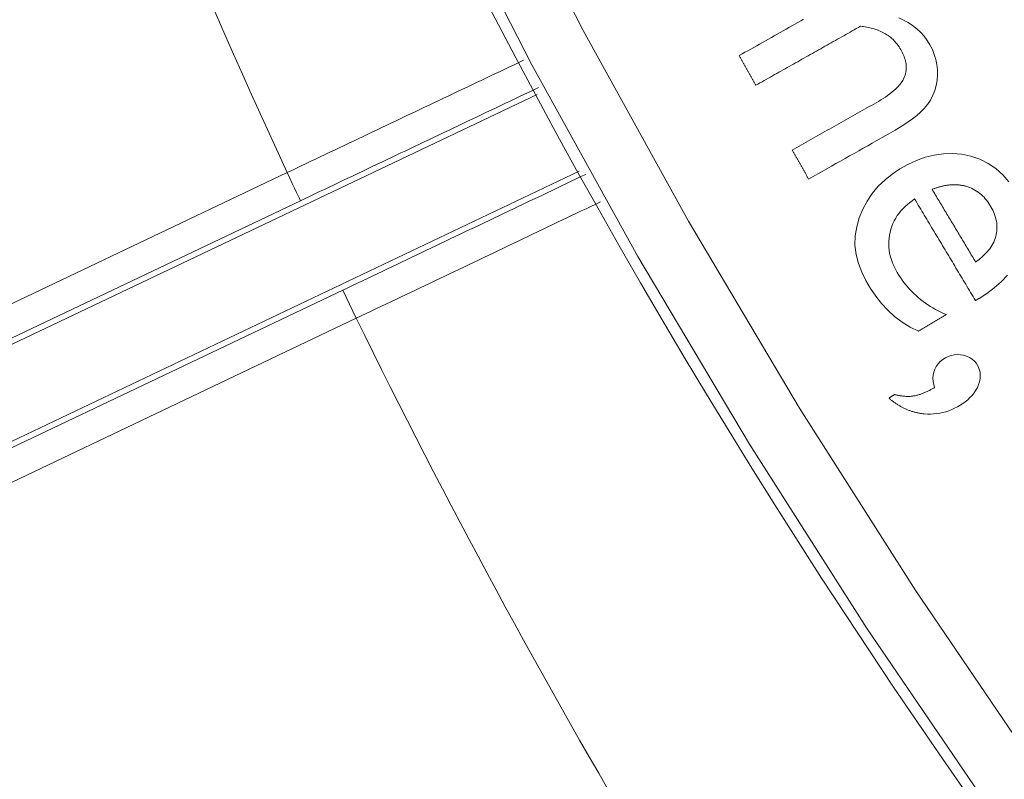
# Model space of a CAD drawing. Units: millimetres. Extents: x 63 to 778, y 22 to 1120.
# Drawn here: x 344 to 359, y 99 to 111 of the extents above; entities that cross this region are included whole.
import ezdxf

# ---------------------------------------------------------------- set-up
doc = ezdxf.new("R2010")
doc.units = ezdxf.units.MM
doc.header["$LTSCALE"] = 12
doc.layers.add('1', color=7, linetype='Continuous')

msp = doc.modelspace()

# ---------------------------------------------------------------- linework, layer by layer
at = {"layer": '1', "linetype": 'Continuous', "lineweight": 9}
for p, q in [((351.8344, 110.09851), (340.4186, 104.66937)), ((339.98913, 102.91042), (352.50864, 108.86447)), ((347.82055, 108.84378), (340.38548, 105.3078)), ((340.60021, 104.85628), (348.03472, 108.39199)), ((348.71571, 106.96008), (340.17074, 102.89625)), ((348.93101, 106.50883), (348.71571, 106.96008)), ((340.38548, 102.44473), (348.93101, 106.50883))]:
    msp.add_line(p, q, dxfattribs=at)
for points in [[(370.27378, 85.17329), (367.85499, 87.74373), (365.5277, 90.378), (363.2909, 93.07543), (361.14388, 95.83551), (359.08623, 98.65794), (357.11777, 101.5426), (355.23857, 104.48956), (353.449, 107.49905), (351.74966, 110.5715), (350.14145, 113.70754), (348.627, 116.90478), (347.21791, 120.13913), (345.91543, 123.4052)], [(348.0983, 120.59409), (349.48502, 117.40329), (350.97666, 114.2457), (352.57308, 111.12461), (354.26241, 108.06361), (356.04102, 105.06722), (357.90815, 102.1349), (359.86331, 99.26629), (361.90625, 96.46122), (364.03702, 93.71971), (366.25589, 91.04196), (368.5634, 88.42837), (370.96037, 85.87954)], [(356.10849, 111.30287), (356.06145, 111.27636), (356.0144, 111.24985), (355.96736, 111.22335), (355.92031, 111.19684), (355.87327, 111.17033), (355.82622, 111.14382), (355.77918, 111.11731), (355.73213, 111.0908), (355.68509, 111.06429), (355.63805, 111.03779), (355.591, 111.01128), (355.54396, 110.98477), (355.49691, 110.95826), (355.44987, 110.93175), (355.40282, 110.90524), (355.35578, 110.87874), (355.30873, 110.85223), (355.26169, 110.82572), (355.21465, 110.79921), (355.1676, 110.7727), (355.12056, 110.74619), (355.07351, 110.71969)], [(356.18875, 108.74048), (356.26177, 108.78162), (356.33478, 108.82277), (356.4078, 108.86391), (356.48082, 108.90506), (356.55384, 108.9462), (356.62686, 108.98735), (356.69988, 109.02849), (356.7729, 109.06963), (356.84592, 109.11078), (356.91894, 109.15192), (356.99196, 109.19307), (357.06498, 109.23421), (357.13799, 109.27536), (357.21101, 109.3165), (357.28403, 109.35765), (357.35705, 109.39879), (357.43007, 109.43993), (357.50309, 109.48108), (357.57596, 109.52245), (357.64793, 109.56511), (357.71875, 109.60947), (357.78822, 109.65582), (357.85606, 109.70453), (357.92188, 109.75619), (357.9851, 109.81166), (358.04458, 109.87194), (358.0974, 109.93717), (358.14233, 110.00784), (358.18068, 110.08303), (358.21141, 110.16151), (358.23403, 110.24213), (358.2487, 110.32487), (358.25555, 110.40918), (358.25486, 110.49319), (358.24651, 110.57672), (358.23012, 110.65968), (358.20589, 110.74032), (358.17433, 110.81789), (358.1358, 110.89254), (358.09083, 110.96415), (358.04029, 111.03124), (357.98427, 111.09354), (357.92269, 111.15101), (357.85618, 111.20312), (357.78606, 111.24923), (357.71259, 111.2897), (357.63599, 111.32491)], [(355.34151, 110.24406), (355.37511, 110.26299), (355.40871, 110.28193), (355.44232, 110.30086), (355.47592, 110.31979), (355.50952, 110.33873), (355.54312, 110.35766), (355.57672, 110.37659), (355.61032, 110.39553), (355.64392, 110.41446), (355.67752, 110.43339), (355.71112, 110.45233), (355.74472, 110.47126), (355.77832, 110.49019), (355.81192, 110.50912), (355.84552, 110.52806), (355.87912, 110.54699), (355.91272, 110.56592), (355.94632, 110.58486), (355.97992, 110.60379), (356.01352, 110.62272), (356.04712, 110.64166), (356.08072, 110.66059), (356.11433, 110.67952), (356.14793, 110.69846), (356.18153, 110.71739), (356.21513, 110.73632), (356.24873, 110.75525), (356.28233, 110.77419), (356.31593, 110.79312), (356.34953, 110.81205), (356.38313, 110.83099), (356.41673, 110.84992), (356.45033, 110.86885), (356.48393, 110.88779), (356.51753, 110.90672), (356.55113, 110.92565), (356.58473, 110.94458), (356.61833, 110.96352), (356.65193, 110.98245), (356.68553, 111.00138), (356.71913, 111.02032), (356.75273, 111.03925), (356.78633, 111.05818), (356.81994, 111.07712), (356.85354, 111.09605), (356.88714, 111.11498), (356.92074, 111.13392), (356.95434, 111.15285), (356.98794, 111.17178), (357.02154, 111.19071)], [(357.02154, 111.19071), (357.04653, 111.18806), (357.07139, 111.18493), (357.09612, 111.18132), (357.12071, 111.17721), (357.14515, 111.17257), (357.16945, 111.1674), (357.19359, 111.16166), (357.21757, 111.15535), (357.24139, 111.14843), (357.26502, 111.14087), (357.28848, 111.13265), (357.31174, 111.12373), (357.3348, 111.1141), (357.35766, 111.10371), (357.3803, 111.09252), (357.4026, 111.08056), (357.42438, 111.06789), (357.44563, 111.05451), (357.46634, 111.04042), (357.4865, 111.0256), (357.5061, 111.01004), (357.52514, 110.99373), (357.54361, 110.97667), (357.5615, 110.95883), (357.57876, 110.94027), (357.59524, 110.92115), (357.61093, 110.9015), (357.62585, 110.88134), (357.64002, 110.86068), (357.65346, 110.83954), (357.6662, 110.81792), (357.67829, 110.79588), (357.68981, 110.77345), (357.7007, 110.75062), (357.71083, 110.72751), (357.72013, 110.70414), (357.72854, 110.68049), (357.73599, 110.65654), (357.7424, 110.63227), (357.74769, 110.60764), (357.75175, 110.58264), (357.75446, 110.55746), (357.75569, 110.53232), (357.75541, 110.5072), (357.75353, 110.48212), (357.74997, 110.45706), (357.74472, 110.43221), (357.7378, 110.40788), (357.72925, 110.38408), (357.7191, 110.36082)], [(351.61644, 110.64626), (351.54085, 110.61041), (351.46524, 110.57455), (351.38962, 110.53868), (351.31399, 110.5028), (351.23835, 110.46692), (351.16269, 110.43102), (351.08702, 110.39512), (351.01134, 110.35921), (350.93564, 110.32329), (350.85993, 110.28737), (350.7842, 110.25144), (350.70846, 110.21549), (350.63271, 110.17954), (350.55695, 110.14359), (350.48117, 110.10762), (350.40538, 110.07165), (350.32958, 110.03567), (350.25376, 109.99968), (350.17793, 109.96368), (350.10209, 109.92767), (350.02623, 109.89166), (349.95036, 109.85564), (349.87447, 109.81961), (349.79858, 109.78357), (349.72267, 109.74753), (349.64674, 109.71147), (349.5708, 109.67541), (349.49485, 109.63934), (349.41889, 109.60326), (349.34291, 109.56718), (349.26692, 109.53108), (349.19092, 109.49498), (349.1149, 109.45887), (349.03887, 109.42275), (348.96282, 109.38663), (348.88677, 109.35049), (348.81069, 109.31435), (348.73461, 109.2782), (348.65851, 109.24204), (348.5824, 109.20588), (348.50628, 109.1697), (348.43014, 109.13352), (348.35399, 109.09733), (348.27782, 109.06113), (348.20164, 109.02493), (348.12545, 108.98871), (348.04925, 108.95249), (347.97303, 108.91626), (347.89679, 108.88002), (347.82055, 108.84378)], [(355.07351, 110.71969), (355.07887, 110.71017), (355.08423, 110.70066), (355.08959, 110.69115), (355.09495, 110.68164), (355.10031, 110.67212), (355.10567, 110.66261), (355.11103, 110.6531), (355.11639, 110.64359), (355.12175, 110.63407), (355.12711, 110.62456), (355.13247, 110.61505), (355.13783, 110.60554), (355.14319, 110.59602), (355.14855, 110.58651), (355.15391, 110.577), (355.15927, 110.56749), (355.16463, 110.55797), (355.16999, 110.54846), (355.17535, 110.53895), (355.18071, 110.52944), (355.18607, 110.51992), (355.19143, 110.51041), (355.19679, 110.5009), (355.20215, 110.49139), (355.20751, 110.48187), (355.21287, 110.47236), (355.21823, 110.46285), (355.22359, 110.45334), (355.22895, 110.44382), (355.23431, 110.43431), (355.23967, 110.4248), (355.24503, 110.41529), (355.25039, 110.40577), (355.25575, 110.39626), (355.26111, 110.38675), (355.26647, 110.37724), (355.27183, 110.36772), (355.27719, 110.35821), (355.28255, 110.3487), (355.28791, 110.33919), (355.29327, 110.32967), (355.29863, 110.32016), (355.30399, 110.31065), (355.30935, 110.30114), (355.31471, 110.29162), (355.32007, 110.28211), (355.32543, 110.2726), (355.33079, 110.26309), (355.33615, 110.25357), (355.34151, 110.24406)], [(357.7191, 110.36082), (357.69861, 110.32213), (357.67484, 110.28598), (357.64838, 110.25189), (357.61966, 110.21954), (357.58901, 110.18869), (357.55683, 110.15923), (357.52366, 110.13128), (357.48969, 110.10464), (357.455, 110.07915), (357.41971, 110.05464), (357.38387, 110.03101), (357.34755, 110.00817), (357.31078, 109.98603), (357.27363, 109.96454), (357.23622, 109.94343), (357.1988, 109.92236), (357.16139, 109.90128), (357.12397, 109.88019), (357.08656, 109.85911), (357.04914, 109.83803), (357.01173, 109.81695), (356.97431, 109.79586), (356.9369, 109.77478), (356.89948, 109.7537), (356.86207, 109.73262), (356.82465, 109.71153), (356.78724, 109.69045), (356.74982, 109.66937), (356.71241, 109.64829), (356.67499, 109.6272), (356.63758, 109.60612), (356.60016, 109.58504), (356.56275, 109.56396), (356.52533, 109.54287), (356.48791, 109.52179), (356.4505, 109.50071), (356.41308, 109.47963), (356.37567, 109.45854), (356.33825, 109.43746), (356.30084, 109.41638), (356.26342, 109.3953), (356.22601, 109.37421), (356.18859, 109.35313), (356.15118, 109.33205), (356.11376, 109.31097), (356.07635, 109.28988), (356.03893, 109.2688), (356.00152, 109.24772), (355.9641, 109.22664), (355.92669, 109.20555)], [(348.03472, 108.39199), (348.1118, 108.42865), (348.18885, 108.46529), (348.26588, 108.50192), (348.34287, 108.53853), (348.41984, 108.57513), (348.49679, 108.61171), (348.57371, 108.64828), (348.6506, 108.68483), (348.72746, 108.72137), (348.80429, 108.75789), (348.8811, 108.7944), (348.95788, 108.8309), (349.03464, 108.86738), (349.11136, 108.90384), (349.18806, 108.94029), (349.26474, 108.97673), (349.34138, 109.01315), (349.418, 109.04956), (349.4946, 109.08595), (349.57116, 109.12233), (349.6477, 109.1587), (349.72421, 109.19504), (349.8007, 109.23138), (349.87716, 109.2677), (349.95359, 109.30401), (350.02999, 109.3403), (350.10637, 109.37658), (350.18272, 109.41284), (350.25905, 109.44909), (350.33535, 109.48532), (350.41162, 109.52154), (350.48786, 109.55775), (350.56408, 109.59394), (350.64027, 109.63011), (350.71644, 109.66628), (350.79258, 109.70243), (350.86869, 109.73856), (350.94478, 109.77468), (351.02083, 109.81078), (351.09687, 109.84687), (351.17287, 109.88295), (351.24885, 109.91901), (351.32481, 109.95506), (351.40073, 109.9911), (351.47664, 110.02712), (351.55251, 110.06312), (351.62836, 110.09911), (351.70418, 110.13509), (351.77997, 110.17105), (351.85574, 110.207)], [(355.92669, 109.20555), (355.93193, 109.19625), (355.93717, 109.18695), (355.94241, 109.17765), (355.94765, 109.16835), (355.95289, 109.15905), (355.95813, 109.14974), (355.96338, 109.14044), (355.96862, 109.13114), (355.97386, 109.12184), (355.9791, 109.11254), (355.98434, 109.10324), (355.98958, 109.09394), (355.99482, 109.08463), (356.00006, 109.07533), (356.00531, 109.06603), (356.01055, 109.05673), (356.01579, 109.04743), (356.02103, 109.03813), (356.02627, 109.02882), (356.03151, 109.01952), (356.03675, 109.01022), (356.04199, 109.00092), (356.04723, 108.99162), (356.05248, 108.98232), (356.05772, 108.97302), (356.06296, 108.96371), (356.0682, 108.95441), (356.07344, 108.94511), (356.07868, 108.93581), (356.08392, 108.92651), (356.08916, 108.91721), (356.09441, 108.90791), (356.09965, 108.8986), (356.10489, 108.8893), (356.11013, 108.88), (356.11537, 108.8707), (356.12061, 108.8614), (356.12585, 108.8521), (356.13109, 108.84279), (356.13633, 108.83349), (356.14158, 108.82419), (356.14682, 108.81489), (356.15206, 108.80559), (356.1573, 108.79629), (356.16254, 108.78699), (356.16778, 108.77768), (356.17302, 108.76838), (356.17826, 108.75908), (356.18351, 108.74978), (356.18875, 108.74048)], [(359.40121, 108.6972), (359.30242, 108.80956), (359.1915, 108.9082), (359.06805, 108.99177), (358.93431, 109.05805), (358.79386, 109.10606), (358.64749, 109.13695), (358.49937, 109.15049), (358.3506, 109.14656), (358.20251, 109.12552), (358.0585, 109.0889), (357.91834, 109.03821), (357.78296, 108.97531), (357.65381, 108.9027), (357.5307, 108.82078), (357.41443, 108.72832), (357.30657, 108.62452), (357.21071, 108.51115), (357.12762, 108.38816), (357.05721, 108.2561), (357.00146, 108.1184), (356.96153, 107.97581), (356.93798, 107.82822), (356.93259, 107.67934), (356.94988, 107.53165), (356.9875, 107.38662), (357.04096, 107.24798), (357.1072, 107.11479), (357.18368, 106.98622), (357.26711, 106.86296), (357.3579, 106.74601), (357.45742, 106.63653), (357.56751, 106.5361), (357.68845, 106.44603), (357.81653, 106.36721), (357.95057, 106.29835)], [(352.61262, 108.81567), (352.5354, 108.77886), (352.45814, 108.74203), (352.38086, 108.70519), (352.30354, 108.66834), (352.2262, 108.63147), (352.14883, 108.59459), (352.07143, 108.55771), (351.99401, 108.52081), (351.91655, 108.48389), (351.83906, 108.44697), (351.76155, 108.41003), (351.684, 108.37309), (351.60643, 108.33613), (351.52883, 108.29915), (351.4512, 108.26217), (351.37354, 108.22517), (351.29585, 108.18816), (351.21813, 108.15114), (351.14039, 108.11411), (351.06261, 108.07707), (350.98481, 108.04001), (350.90697, 108.00294), (350.82911, 107.96586), (350.75122, 107.92877), (350.6733, 107.89166), (350.59535, 107.85455), (350.51737, 107.81742), (350.43936, 107.78028), (350.36132, 107.74312), (350.28325, 107.70596), (350.20516, 107.66878), (350.12703, 107.63159), (350.04887, 107.59439), (349.97069, 107.55717), (349.89248, 107.51995), (349.81423, 107.48271), (349.73596, 107.44546), (349.65765, 107.4082), (349.57932, 107.37092), (349.50096, 107.33363), (349.42257, 107.29633), (349.34415, 107.25902), (349.2657, 107.2217), (349.18722, 107.18436), (349.10871, 107.14701), (349.03017, 107.10965), (348.9516, 107.07228), (348.873, 107.03489), (348.79437, 106.99749), (348.71571, 106.96008)], [(358.16998, 108.57572), (358.18043, 108.57968), (358.19091, 108.58355), (358.20142, 108.58733), (358.21195, 108.59102), (358.22251, 108.59463), (358.23311, 108.59813), (358.24373, 108.60155), (358.25438, 108.60486), (358.26506, 108.60808), (358.27577, 108.6112), (358.28652, 108.61421), (358.2973, 108.61712), (358.30811, 108.61993), (358.31895, 108.62262), (358.32982, 108.6252), (358.34072, 108.62767), (358.35164, 108.63001), (358.36258, 108.63224), (358.37354, 108.63433), (358.38452, 108.6363), (358.39551, 108.63815), (358.40653, 108.63986), (358.41757, 108.64143), (358.42862, 108.64287), (358.4397, 108.64417), (358.45081, 108.64533), (358.46194, 108.64634), (358.47308, 108.6472), (358.48423, 108.64791), (358.49538, 108.64847), (358.50651, 108.64887), (358.51762, 108.6491), (358.52872, 108.64918), (358.5398, 108.64909), (358.55087, 108.64884), (358.56191, 108.64842), (358.57295, 108.64784), (358.58396, 108.64708), (358.59496, 108.64615), (358.60594, 108.64505), (358.61691, 108.64376), (358.62785, 108.6423), (358.63878, 108.64066), (358.64969, 108.63884), (358.66059, 108.63683), (358.67146, 108.63463), (358.68232, 108.63223), (358.69315, 108.62965), (358.70397, 108.62687), (358.71477, 108.62389)], [(358.86903, 107.40991), (358.85505, 107.43323), (358.84107, 107.45655), (358.82708, 107.47986), (358.8131, 107.50318), (358.79912, 107.52649), (358.78514, 107.54981), (358.77116, 107.57313), (358.75718, 107.59644), (358.7432, 107.61976), (358.72922, 107.64307), (358.71524, 107.66639), (358.70126, 107.68971), (358.68728, 107.71302), (358.67329, 107.73634), (358.65931, 107.75966), (358.64533, 107.78297), (358.63135, 107.80629), (358.61737, 107.8296), (358.60339, 107.85292), (358.58941, 107.87624), (358.57543, 107.89955), (358.56145, 107.92287), (358.54747, 107.94619), (358.53349, 107.9695), (358.51951, 107.99282), (358.50552, 108.01613), (358.49154, 108.03945), (358.47756, 108.06277), (358.46358, 108.08608), (358.4496, 108.1094), (358.43562, 108.13271), (358.42164, 108.15603), (358.40766, 108.17935), (358.39368, 108.20266), (358.3797, 108.22598), (358.36572, 108.2493), (358.35173, 108.27261), (358.33775, 108.29593), (358.32377, 108.31924), (358.30979, 108.34256), (358.29581, 108.36588), (358.28183, 108.38919), (358.26785, 108.41251), (358.25387, 108.43583), (358.23989, 108.45914), (358.22591, 108.48246), (358.21193, 108.50577), (358.19794, 108.52909), (358.18396, 108.55241), (358.16998, 108.57572)], [(358.71477, 108.62389), (358.74469, 108.61472), (358.77395, 108.60413), (358.80253, 108.59213), (358.83043, 108.57869), (358.85765, 108.56382), (358.88418, 108.54749), (358.91, 108.52973), (358.93484, 108.51073), (358.9586, 108.49063), (358.98133, 108.46948), (359.00307, 108.44731), (359.02385, 108.42417), (359.04372, 108.40008), (359.06265, 108.37515), (359.08056, 108.34961), (359.09746, 108.32355), (359.11344, 108.29701), (359.12847, 108.26996), (359.14252, 108.2424), (359.15552, 108.21429), (359.16738, 108.18558), (359.17804, 108.15624), (359.18737, 108.12627), (359.19519, 108.096), (359.20144, 108.06551), (359.20605, 108.0348), (359.20899, 108.00386), (359.21021, 107.97268), (359.20966, 107.94128), (359.20734, 107.91003), (359.20328, 107.87917), (359.19756, 107.84865), (359.1902, 107.81848), (359.18115, 107.78866), (359.17037, 107.75921), (359.15798, 107.73037), (359.14414, 107.70238), (359.12893, 107.67521), (359.11239, 107.64882), (359.0946, 107.62317), (359.0756, 107.59825), (359.05556, 107.57412), (359.03466, 107.55093), (359.01299, 107.5286), (358.99059, 107.50707), (358.9675, 107.48629), (358.94377, 107.46622), (358.91942, 107.44683), (358.89449, 107.42808), (358.86903, 107.40991)], [(348.931, 106.50883), (349.01013, 106.54648), (349.08924, 106.58412), (349.16831, 106.62174), (349.24735, 106.65935), (349.32636, 106.69695), (349.40534, 106.73454), (349.4843, 106.77211), (349.56322, 106.80967), (349.64211, 106.84722), (349.72097, 106.88476), (349.79981, 106.92229), (349.87861, 106.9598), (349.95739, 106.9973), (350.03613, 107.03479), (350.11485, 107.07226), (350.19354, 107.10973), (350.27219, 107.14718), (350.35082, 107.18462), (350.42942, 107.22204), (350.50799, 107.25946), (350.58653, 107.29686), (350.66504, 107.33425), (350.74352, 107.37163), (350.82197, 107.409), (350.90039, 107.44635), (350.97879, 107.48369), (351.05715, 107.52102), (351.13549, 107.55834), (351.21379, 107.59565), (351.29207, 107.63294), (351.37032, 107.67022), (351.44854, 107.70749), (351.52672, 107.74475), (351.60489, 107.782), (351.68302, 107.81923), (351.76112, 107.85645), (351.83919, 107.89366), (351.91724, 107.93086), (351.99525, 107.96804), (352.07324, 108.00522), (352.1512, 108.04238), (352.22913, 108.07953), (352.30703, 108.11666), (352.3849, 108.15379), (352.46274, 108.1909), (352.54056, 108.228), (352.61834, 108.26509), (352.6961, 108.30217), (352.77382, 108.33924), (352.85152, 108.37629)], [(358.39896, 106.56721), (358.35456, 106.58628), (358.31082, 106.60641), (358.26776, 106.62761), (358.22538, 106.64991), (358.18371, 106.67333), (358.14275, 106.69788), (358.10252, 106.72359), (358.06303, 106.75048), (358.02429, 106.77858), (357.98633, 106.8079), (357.94915, 106.83848), (357.91276, 106.87035), (357.87734, 106.90337), (357.84313, 106.93733), (357.81012, 106.97221), (357.77829, 107.00798), (357.74764, 107.04463), (357.71814, 107.08215), (357.68979, 107.12054), (357.66255, 107.15976), (357.63642, 107.19983), (357.6114, 107.24074), (357.58776, 107.28268), (357.56574, 107.32584), (357.54564, 107.37005), (357.52778, 107.41493), (357.51225, 107.46053), (357.49919, 107.50687), (357.48871, 107.554), (357.48095, 107.60195), (357.47609, 107.65029), (357.47422, 107.69846), (357.47529, 107.74648), (357.47927, 107.79434), (357.48613, 107.84204), (357.49584, 107.88959), (357.50837, 107.9365), (357.52366, 107.98225), (357.54168, 108.02681), (357.56243, 108.0702), (357.58591, 108.11243), (357.61207, 108.15344), (357.64048, 108.19271), (357.67092, 108.23019), (357.70327, 108.26597), (357.73743, 108.30014), (357.77331, 108.33279), (357.8107, 108.36388), (357.84931, 108.39339), (357.88906, 108.42139)], [(357.88906, 108.42139), (357.9086, 108.38881), (357.92814, 108.35622), (357.94768, 108.32363), (357.96722, 108.29105), (357.98676, 108.25846), (358.0063, 108.22588), (358.02583, 108.19329), (358.04537, 108.1607), (358.06491, 108.12812), (358.08445, 108.09553), (358.10399, 108.06295), (358.12353, 108.03036), (358.14307, 107.99777), (358.16261, 107.96519), (358.18215, 107.9326), (358.20169, 107.90002), (358.22123, 107.86743), (358.24077, 107.83484), (358.26031, 107.80226), (358.27985, 107.76967), (358.29938, 107.73709), (358.31892, 107.7045), (358.33846, 107.67191), (358.358, 107.63933), (358.37754, 107.60674), (358.39708, 107.57416), (358.41662, 107.54157), (358.43616, 107.50898), (358.4557, 107.4764), (358.47524, 107.44381), (358.49478, 107.41123), (358.51432, 107.37864), (358.53386, 107.34605), (358.5534, 107.31347), (358.57293, 107.28088), (358.59247, 107.24829), (358.61201, 107.21571), (358.63155, 107.18312), (358.65109, 107.15054), (358.67063, 107.11795), (358.69017, 107.08536), (358.70971, 107.05278), (358.72925, 107.02019), (358.74879, 106.98761), (358.76833, 106.95502), (358.78787, 106.92243), (358.80741, 106.88985), (358.82694, 106.85726), (358.84648, 106.82468), (358.86602, 106.79209)], [(358.92361, 106.82662), (359.04849, 106.9069), (359.16679, 106.99497), (359.27758, 107.0919), (359.37971, 107.19905)], [(358.86602, 106.79209), (358.86717, 106.79278), (358.86833, 106.79347), (358.86948, 106.79416), (358.87063, 106.79485), (358.87178, 106.79554), (358.87293, 106.79623), (358.87408, 106.79692), (358.87524, 106.79762), (358.87639, 106.79831), (358.87754, 106.799), (358.87869, 106.79969), (358.87984, 106.80038), (358.88099, 106.80107), (358.88215, 106.80176), (358.8833, 106.80245), (358.88445, 106.80314), (358.8856, 106.80383), (358.88675, 106.80452), (358.8879, 106.80521), (358.88906, 106.8059), (358.89021, 106.80659), (358.89136, 106.80728), (358.89251, 106.80797), (358.89366, 106.80866), (358.89481, 106.80935), (358.89597, 106.81005), (358.89712, 106.81074), (358.89827, 106.81143), (358.89942, 106.81212), (358.90057, 106.81281), (358.90172, 106.8135), (358.90288, 106.81419), (358.90403, 106.81488), (358.90518, 106.81557), (358.90633, 106.81626), (358.90748, 106.81695), (358.90863, 106.81764), (358.90979, 106.81833), (358.91094, 106.81902), (358.91209, 106.81971), (358.91324, 106.8204), (358.91439, 106.82109), (358.91554, 106.82178), (358.9167, 106.82248), (358.91785, 106.82317), (358.919, 106.82386), (358.92015, 106.82455), (358.9213, 106.82524), (358.92245, 106.82593), (358.92361, 106.82662)], [(357.95057, 106.29835), (357.95954, 106.30373), (357.96851, 106.30911), (357.97747, 106.31448), (357.98644, 106.31986), (357.99541, 106.32524), (358.00438, 106.33062), (358.01335, 106.33599), (358.02231, 106.34137), (358.03128, 106.34675), (358.04025, 106.35212), (358.04922, 106.3575), (358.05818, 106.36288), (358.06715, 106.36826), (358.07612, 106.37363), (358.08509, 106.37901), (358.09406, 106.38439), (358.10302, 106.38977), (358.11199, 106.39514), (358.12096, 106.40052), (358.12993, 106.4059), (358.13889, 106.41127), (358.14786, 106.41665), (358.15683, 106.42203), (358.1658, 106.42741), (358.17477, 106.43278), (358.18373, 106.43816), (358.1927, 106.44354), (358.20167, 106.44892), (358.21064, 106.45429), (358.2196, 106.45967), (358.22857, 106.46505), (358.23754, 106.47042), (358.24651, 106.4758), (358.25548, 106.48118), (358.26444, 106.48656), (358.27341, 106.49193), (358.28238, 106.49731), (358.29135, 106.50269), (358.30031, 106.50807), (358.30928, 106.51344), (358.31825, 106.51882), (358.32722, 106.5242), (358.33618, 106.52957), (358.34515, 106.53495), (358.35412, 106.54033), (358.36309, 106.54571), (358.37206, 106.55108), (358.38102, 106.55646), (358.38999, 106.56184), (358.39896, 106.56721)], [(358.0451, 104.9748), (358.09534, 104.97147), (358.14538, 104.97085), (358.19519, 104.97299), (358.2448, 104.9779), (358.29419, 104.98563), (358.34336, 104.99621), (358.39199, 105.00958), (358.43953, 105.02552), (358.48599, 105.04393), (358.53141, 105.0647), (358.57585, 105.08775), (358.61934, 105.113), (358.66168, 105.1403), (358.70239, 105.16959), (358.74125, 105.20107), (358.77807, 105.23496), (358.8126, 105.27156), (358.84429, 105.31089), (358.87234, 105.35248), (358.89649, 105.39645), (358.91649, 105.44289), (358.93164, 105.49094), (358.94108, 105.54035), (358.94379, 105.59094), (358.93895, 105.64099), (358.92632, 105.69007), (358.90655, 105.73642), (358.88047, 105.7798), (358.84881, 105.8189), (358.81157, 105.85269), (358.76917, 105.88035), (358.72332, 105.90109), (358.67471, 105.91537), (358.62515, 105.92365), (358.57486, 105.92613), (358.5244, 105.92221), (358.4754, 105.91178), (358.4279, 105.89494), (358.38265, 105.87229), (358.3403, 105.84494), (358.30081, 105.81322), (358.26564, 105.77721), (358.23569, 105.73661), (358.21217, 105.69194), (358.1959, 105.64451), (358.18668, 105.59472), (358.18416, 105.54454), (358.18737, 105.4943), (358.19546, 105.4443), (358.20758, 105.3951)], [(358.20758, 105.3951), (358.19585, 105.38851), (358.18408, 105.38198), (358.17227, 105.37554), (358.16042, 105.36917), (358.14853, 105.3629), (358.1366, 105.35672), (358.12461, 105.35063), (358.11257, 105.34465), (358.10048, 105.33878), (358.08834, 105.33301), (358.07614, 105.32736), (358.06387, 105.32184), (358.05155, 105.31644), (358.03916, 105.31117), (358.02671, 105.30606), (358.01421, 105.30111), (358.00165, 105.29633), (357.98903, 105.29174), (357.97637, 105.28735), (357.96365, 105.28317), (357.95087, 105.27921), (357.93803, 105.2755), (357.92511, 105.27204), (357.91212, 105.26887), (357.89904, 105.26599), (357.88588, 105.26344), (357.87262, 105.26123), (357.85927, 105.25936), (357.84584, 105.25782), (357.83238, 105.2566), (357.81893, 105.25569), (357.8055, 105.25508), (357.7921, 105.25475), (357.77871, 105.2547), (357.76533, 105.25492), (357.75198, 105.25539), (357.73864, 105.2561), (357.72531, 105.25705), (357.712, 105.25822), (357.6987, 105.25961), (357.68541, 105.26121), (357.67214, 105.26301), (357.65887, 105.26501), (357.64562, 105.2672), (357.63239, 105.26957), (357.61917, 105.27212), (357.60597, 105.27484), (357.59279, 105.27772), (357.57965, 105.28075), (357.56655, 105.28394)], [(357.56655, 105.28394), (357.56472, 105.28279), (357.5629, 105.28165), (357.56107, 105.2805), (357.55924, 105.27935), (357.55741, 105.27821), (357.55559, 105.27706), (357.55376, 105.27591), (357.55193, 105.27477), (357.55011, 105.27362), (357.54828, 105.27247), (357.54645, 105.27133), (357.54462, 105.27018), (357.5428, 105.26903), (357.54097, 105.26789), (357.53914, 105.26674), (357.53731, 105.26559), (357.53549, 105.26445), (357.53366, 105.2633), (357.53183, 105.26215), (357.53, 105.26101), (357.52818, 105.25986), (357.52635, 105.25871), (357.52452, 105.25757), (357.52269, 105.25642), (357.52087, 105.25527), (357.51904, 105.25413), (357.51721, 105.25298), (357.51539, 105.25183), (357.51356, 105.25069), (357.51173, 105.24954), (357.5099, 105.24839), (357.50808, 105.24725), (357.50625, 105.2461), (357.50442, 105.24495), (357.50259, 105.24381), (357.50077, 105.24266), (357.49894, 105.24151), (357.49711, 105.24037), (357.49528, 105.23922), (357.49346, 105.23807), (357.49163, 105.23693), (357.4898, 105.23578), (357.48797, 105.23463), (357.48615, 105.23349), (357.48432, 105.23234), (357.48249, 105.23119), (357.48067, 105.23005), (357.47884, 105.2289), (357.47701, 105.22775), (357.47518, 105.22661)], [(357.47518, 105.22661), (357.48488, 105.21838), (357.49465, 105.21026), (357.5045, 105.20223), (357.51443, 105.19431), (357.52443, 105.18649), (357.53451, 105.17879), (357.54467, 105.17118), (357.55491, 105.16369), (357.56523, 105.15631), (357.57564, 105.14904), (357.58613, 105.14188), (357.59671, 105.13484), (357.60737, 105.12791), (357.61811, 105.12111), (357.62893, 105.11443), (357.63982, 105.10789), (357.65078, 105.10147), (357.66182, 105.0952), (357.67292, 105.08906), (357.68409, 105.08305), (357.69534, 105.07719), (357.70666, 105.07147), (357.71806, 105.06589), (357.72952, 105.06045), (357.74107, 105.05516), (357.75269, 105.05001), (357.76438, 105.04501), (357.77612, 105.04017), (357.78792, 105.03548), (357.79977, 105.03096), (357.81166, 105.0266), (357.82358, 105.0224), (357.83554, 105.01837), (357.84754, 105.0145), (357.85958, 105.0108), (357.87166, 105.00726), (357.88379, 105.00388), (357.89595, 105.00067), (357.90816, 104.99761), (357.9204, 104.99473), (357.93269, 104.992), (357.94502, 104.98944), (357.95739, 104.98704), (357.9698, 104.9848), (357.98225, 104.98273), (357.99474, 104.98081), (358.00727, 104.97907), (358.01984, 104.97748), (358.03245, 104.97606), (358.0451, 104.9748)]]:
    msp.add_lwpolyline(points, dxfattribs=at)
for centre, radius, start, end in [((450.73, 163.33191), 112.31238, 134.458511, 224.105553), ((455.45886, 158.60305), 118.58326, 194.083702, 204.810257), ((455.45886, 158.60305), 118.58326, 206.059545, 210.796036)]:
    msp.add_arc(centre, radius, start, end, dxfattribs=at)
msp.add_ellipse((347.81998, 108.84351), major_axis=(-0.21474, 0.45154), ratio=0.001249, start_param=3.15031931, end_param=4.71238899, dxfattribs=at)

doc.saveas('drawing.dxf')
